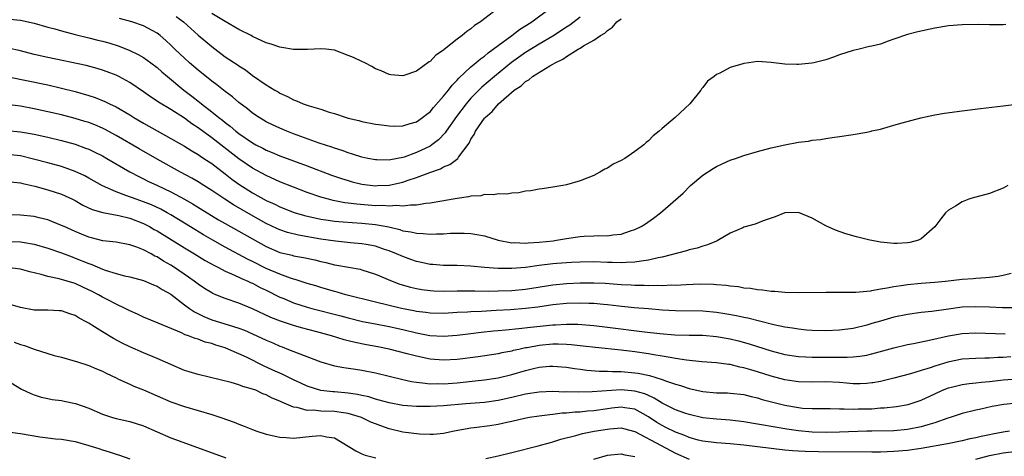
# Model space of a CAD drawing. Units: inches. Extents: x 2592000 to 2595000, y 1494000 to 1497000.
# Drawn here: x 2592861 to 2593005, y 1495275 to 1495339 of the extents above; entities that cross this region are included whole.
import ezdxf

# ---------------------------------------------------------------- set-up
doc = ezdxf.new("R2010")
doc.units = ezdxf.units.IN
doc.header["$MEASUREMENT"] = 0
doc.layers.add('LD25921494_2ft', color=192, linetype='Continuous')

msp = doc.modelspace()

# ---------------------------------------------------------------- linework, layer by layer
at = {"layer": 'LD25921494_2ft'}
for points, elevation in [([(2592883.81, 1495339.81), (2592884.85, 1495339), (2592887, 1495337.08), (2592888.13, 1495336.14), (2592889, 1495335.39), (2592891, 1495333.91), (2592892.35, 1495333), (2592892.75, 1495332.75), (2592893, 1495332.55), (2592893.96, 1495331.96), (2592895, 1495331.13), (2592897, 1495329.77), (2592898.25, 1495329), (2592898.74, 1495328.74), (2592899, 1495328.55), (2592900.09, 1495328.09), (2592901, 1495327.58), (2592901.44, 1495327.44), (2592902.43, 1495327), (2592902.86, 1495326.86), (2592903.31, 1495326.69), (2592905, 1495326.2), (2592906.22, 1495325.78), (2592907, 1495325.56), (2592908.72, 1495325), (2592909, 1495324.92), (2592910.55, 1495324.55), (2592911, 1495324.43), (2592913, 1495324.04), (2592913.9, 1495323.9), (2592915, 1495323.76), (2592915.74, 1495323.74), (2592917, 1495323.78), (2592918.09, 1495324.09), (2592919, 1495324.37), (2592919.9, 1495325), (2592920.51, 1495325.49), (2592921, 1495325.84), (2592921.52, 1495326.48), (2592923, 1495328.11), (2592923.7, 1495329), (2592924.25, 1495329.75), (2592925, 1495330.49), (2592925.23, 1495330.77), (2592927, 1495332.41), (2592927.72, 1495333), (2592928.4, 1495333.6), (2592929, 1495334.01), (2592929.53, 1495334.47), (2592930.27, 1495335), (2592931, 1495335.56), (2592932.97, 1495337), (2592934.12, 1495337.88), (2592935.93, 1495339), (2592938.63, 1495341)], 9922), ([(2592930.96, 1495340.96), (2592928.42, 1495339), (2592927.54, 1495338.46), (2592927, 1495337.98), (2592926.4, 1495337.6), (2592925.71, 1495337), (2592925, 1495336.48), (2592923.05, 1495334.95), (2592923, 1495334.88), (2592921.86, 1495334.14), (2592921, 1495333.2), (2592920.86, 1495333.14), (2592919, 1495331.8), (2592917.14, 1495331.14), (2592917, 1495331.1), (2592915.26, 1495331.26), (2592915, 1495331.3), (2592913.83, 1495331.83), (2592913, 1495332.15), (2592912.48, 1495332.48), (2592911.43, 1495333), (2592911, 1495333.18), (2592909.79, 1495333.79), (2592909, 1495334.1), (2592907, 1495334.85), (2592905.71, 1495335), (2592905, 1495335.05), (2592903.06, 1495334.94), (2592901, 1495334.97), (2592899.27, 1495335.27), (2592899, 1495335.3), (2592897.73, 1495335.73), (2592897, 1495335.94), (2592895, 1495336.89), (2592894.81, 1495337), (2592893, 1495337.9), (2592891, 1495339.05), (2592889, 1495340.25)], 9920), ([(2592859.4, 1495339.4), (2592861, 1495339.25), (2592863, 1495338.81), (2592865, 1495338.24), (2592866.03, 1495337.97), (2592867, 1495337.68), (2592869, 1495337.16), (2592871, 1495336.68), (2592872.33, 1495336.33), (2592873, 1495336.18), (2592873.92, 1495335.92), (2592875.45, 1495335.45), (2592877, 1495334.84), (2592878.24, 1495334.24), (2592879, 1495333.79), (2592880.09, 1495333), (2592881, 1495332.31), (2592881.69, 1495331.69), (2592882.51, 1495331), (2592884.94, 1495329), (2592886.11, 1495328.11), (2592887.23, 1495327.23), (2592887.5, 1495327), (2592889, 1495325.84), (2592890.03, 1495325), (2592890.59, 1495324.59), (2592891, 1495324.24), (2592891.72, 1495323.72), (2592892.55, 1495323), (2592893, 1495322.65), (2592895, 1495321.26), (2592895.48, 1495321), (2592896.49, 1495320.49), (2592897, 1495320.22), (2592897.87, 1495319.87), (2592899, 1495319.38), (2592901, 1495318.62), (2592903, 1495317.91), (2592906.56, 1495316.56), (2592908.04, 1495316.04), (2592909, 1495315.74), (2592909.57, 1495315.57), (2592911, 1495315.23), (2592913, 1495314.99), (2592913.32, 1495315), (2592915, 1495315.09), (2592917, 1495315.53), (2592917.82, 1495315.82), (2592919, 1495316.19), (2592920.95, 1495316.95), (2592922.52, 1495317.48), (2592923, 1495317.76), (2592923.91, 1495318.09), (2592925.06, 1495319), (2592925.17, 1495319.17), (2592926.75, 1495321.25), (2592927, 1495321.81), (2592927.49, 1495322.51), (2592927.69, 1495323), (2592929, 1495324.92), (2592929.07, 1495325), (2592930.12, 1495325.88), (2592931.03, 1495327), (2592933.33, 1495329), (2592934.34, 1495329.66), (2592935, 1495330.28), (2592935.48, 1495330.52), (2592936.01, 1495331), (2592938.58, 1495332.58), (2592939, 1495332.8), (2592939.32, 1495333), (2592940.47, 1495333.53), (2592941, 1495333.93), (2592942.7, 1495335), (2592943, 1495335.17), (2592943.48, 1495335.48), (2592945, 1495336.31), (2592945.98, 1495337), (2592946.62, 1495337.38), (2592947, 1495337.77), (2592947.75, 1495338.25), (2592948.4, 1495339), (2592949, 1495339.47)], 9926), ([(2592943, 1495339.68), (2592941.47, 1495338.53), (2592941, 1495338.23), (2592939, 1495336.92), (2592937, 1495335.73), (2592935, 1495334.51), (2592932.94, 1495333.06), (2592930.43, 1495331), (2592928.58, 1495329.42), (2592927, 1495327.82), (2592926.3, 1495327), (2592924.88, 1495325.12), (2592923.39, 1495323), (2592923.24, 1495322.76), (2592922.26, 1495321.74), (2592921.29, 1495321), (2592921, 1495320.81), (2592919, 1495319.84), (2592917.19, 1495319.19), (2592917, 1495319.13), (2592915.19, 1495318.81), (2592915, 1495318.76), (2592913.2, 1495318.8), (2592913, 1495318.8), (2592911.91, 1495319), (2592911, 1495319.19), (2592909.64, 1495319.64), (2592909, 1495319.81), (2592908.14, 1495320.14), (2592907, 1495320.48), (2592906.62, 1495320.62), (2592904.75, 1495321.25), (2592901, 1495322.62), (2592900.01, 1495323), (2592899, 1495323.41), (2592897.91, 1495323.91), (2592897, 1495324.36), (2592895.95, 1495325), (2592895, 1495325.65), (2592894.25, 1495326.25), (2592893, 1495327.2), (2592892.03, 1495328.03), (2592891, 1495328.8), (2592889.78, 1495329.78), (2592889, 1495330.33), (2592887, 1495331.92), (2592885.76, 1495333), (2592885, 1495333.69), (2592883.59, 1495335), (2592883, 1495335.58), (2592882.27, 1495336.27), (2592881.43, 1495337), (2592881, 1495337.35), (2592880.27, 1495337.73), (2592879, 1495338.44), (2592877.31, 1495339), (2592875.5, 1495339.5)], 9924), ([(2593005.39, 1495338.61), (2593005, 1495338.56), (2593003.41, 1495338.59), (2593003, 1495338.56), (2593001.39, 1495338.61), (2592999, 1495338.59), (2592997, 1495338.41), (2592995, 1495338.08), (2592992.47, 1495337.54), (2592991, 1495337.17), (2592989, 1495336.49), (2592988.17, 1495336.17), (2592987, 1495335.76), (2592985.73, 1495335.47), (2592985.4, 1495335.4), (2592983.89, 1495335), (2592983, 1495334.8), (2592981, 1495334.16), (2592980.14, 1495333.86), (2592979, 1495333.47), (2592977.25, 1495333), (2592976.95, 1495332.95), (2592975, 1495332.78), (2592974.78, 1495332.78), (2592973, 1495332.83), (2592971, 1495333.07), (2592969, 1495333.18), (2592967.74, 1495333), (2592967, 1495332.91), (2592966.86, 1495332.86), (2592965, 1495332.34), (2592963.49, 1495331.5), (2592963, 1495331.28), (2592962.64, 1495331), (2592961.67, 1495330.33), (2592961, 1495329.39), (2592960.8, 1495329.2), (2592960.7, 1495329), (2592959.07, 1495327), (2592956.92, 1495325), (2592955, 1495323.39), (2592954.59, 1495323), (2592953.69, 1495322.31), (2592953, 1495321.56), (2592952.68, 1495321.32), (2592952.35, 1495321), (2592951, 1495320), (2592949.53, 1495319), (2592949, 1495318.68), (2592947.85, 1495318.15), (2592947, 1495317.55), (2592946.6, 1495317.4), (2592945.91, 1495317), (2592945, 1495316.51), (2592944.13, 1495316.13), (2592943, 1495315.71), (2592941, 1495315.11), (2592940.48, 1495315), (2592939, 1495314.77), (2592937.45, 1495314.55), (2592937, 1495314.5), (2592935.76, 1495314.24), (2592935, 1495314.18), (2592934.04, 1495313.96), (2592933, 1495313.92), (2592932.24, 1495313.76), (2592931, 1495313.82), (2592930.34, 1495313.66), (2592929, 1495313.69), (2592928.47, 1495313.53), (2592927, 1495313.44), (2592926.66, 1495313.34), (2592925, 1495313.12), (2592924.37, 1495313), (2592922.75, 1495312.75), (2592921, 1495312.44), (2592920.39, 1495312.39), (2592919, 1495312.13), (2592918.15, 1495312.15), (2592917, 1495311.98), (2592916.07, 1495312.07), (2592915, 1495311.99), (2592914.07, 1495312.07), (2592913, 1495312.06), (2592910.27, 1495312.27), (2592909, 1495312.45), (2592908.5, 1495312.5), (2592906.82, 1495312.82), (2592906.11, 1495313), (2592905, 1495313.31), (2592903, 1495314.02), (2592901, 1495314.77), (2592899, 1495315.56), (2592897, 1495316.47), (2592895, 1495317.57), (2592893, 1495318.91), (2592889, 1495322.02), (2592887, 1495323.49), (2592886.08, 1495324.08), (2592885, 1495324.88), (2592883, 1495326.16), (2592881.23, 1495327.23), (2592881, 1495327.41), (2592880.02, 1495328.02), (2592879, 1495328.76), (2592877, 1495330.12), (2592875.38, 1495331), (2592875, 1495331.19), (2592873.7, 1495331.7), (2592873, 1495331.95), (2592872.2, 1495332.2), (2592870.61, 1495332.61), (2592865, 1495333.8), (2592863, 1495334.25), (2592861, 1495334.76), (2592859.17, 1495335.17)], 9928), ([(2592859, 1495331), (2592865, 1495329.77), (2592867, 1495329.31), (2592869, 1495328.8), (2592871, 1495328.22), (2592871.92, 1495327.92), (2592873.35, 1495327.35), (2592874.03, 1495327), (2592875, 1495326.54), (2592877, 1495325.37), (2592877.59, 1495325), (2592879, 1495324.17), (2592881, 1495323.03), (2592883, 1495321.93), (2592885, 1495320.8), (2592886.1, 1495320.1), (2592887, 1495319.58), (2592887.34, 1495319.34), (2592887.86, 1495319), (2592889, 1495318.23), (2592891, 1495316.71), (2592891.96, 1495315.96), (2592893, 1495315.21), (2592895, 1495313.94), (2592897, 1495312.83), (2592898.27, 1495312.27), (2592899, 1495311.91), (2592901.08, 1495311.08), (2592902.61, 1495310.6), (2592905, 1495310.08), (2592906.05, 1495309.95), (2592907, 1495309.8), (2592908.29, 1495309.71), (2592909.58, 1495309.58), (2592911, 1495309.49), (2592913, 1495309.31), (2592914.96, 1495308.96), (2592916.56, 1495308.56), (2592917, 1495308.4), (2592918.21, 1495308.21), (2592919, 1495308.01), (2592920, 1495308), (2592921, 1495307.91), (2592921.96, 1495307.96), (2592923, 1495307.96), (2592924.01, 1495308.01), (2592925, 1495308.02), (2592926.01, 1495308.01), (2592927, 1495307.97), (2592927.84, 1495307.84), (2592929, 1495307.63), (2592931, 1495307.02), (2592933, 1495306.64), (2592933.35, 1495306.65), (2592935, 1495306.58), (2592935.38, 1495306.62), (2592937, 1495306.7), (2592939.07, 1495306.93), (2592939.55, 1495307), (2592941, 1495307.27), (2592943, 1495307.56), (2592943.61, 1495307.61), (2592945, 1495307.65), (2592945.7, 1495307.7), (2592947, 1495307.65), (2592947.8, 1495307.8), (2592949, 1495307.89), (2592950.36, 1495308.36), (2592951, 1495308.55), (2592951.94, 1495309), (2592952.59, 1495309.41), (2592953.77, 1495310.23), (2592954.78, 1495311), (2592958.08, 1495313.92), (2592959.2, 1495315), (2592961, 1495316.52), (2592962.5, 1495317.5), (2592963, 1495317.81), (2592963.81, 1495318.19), (2592965, 1495318.73), (2592965.79, 1495319), (2592967, 1495319.41), (2592969, 1495320), (2592971, 1495320.56), (2592973, 1495321), (2592975, 1495321.36), (2592976.46, 1495321.54), (2592977, 1495321.65), (2592978.23, 1495321.77), (2592979, 1495321.93), (2592979.96, 1495322.04), (2592981, 1495322.2), (2592983, 1495322.48), (2592985, 1495322.83), (2592985.64, 1495323), (2592985.73, 1495323.02), (2592987, 1495323.3), (2592989, 1495323.86), (2592990.22, 1495324.22), (2592992.94, 1495324.94), (2592995, 1495325.37), (2592996.38, 1495325.62), (2592999, 1495325.98), (2593001.7, 1495326.3), (2593005, 1495326.71), (2593006.93, 1495326.93)], 9930), ([(2593005.69, 1495315), (2593005, 1495314.64), (2593003, 1495313.87), (2593001, 1495313.31), (2593000.75, 1495313.25), (2592999.95, 1495313), (2592999, 1495312.64), (2592997.99, 1495311.99), (2592997, 1495311.42), (2592996.54, 1495311), (2592995.85, 1495310.15), (2592995, 1495308.98), (2592993, 1495307.18), (2592992.61, 1495307), (2592991.32, 1495306.68), (2592991, 1495306.64), (2592989.46, 1495306.54), (2592989, 1495306.54), (2592987, 1495306.72), (2592985.73, 1495306.95), (2592985.45, 1495307), (2592983.49, 1495307.49), (2592981.93, 1495307.92), (2592980.45, 1495308.45), (2592979, 1495309.13), (2592977, 1495310.23), (2592975, 1495311.07), (2592973, 1495311.02), (2592971.59, 1495310.41), (2592969.83, 1495309.83), (2592968.65, 1495309.35), (2592967, 1495308.9), (2592966.83, 1495308.82), (2592965, 1495308.01), (2592963.1, 1495306.9), (2592963, 1495306.88), (2592961.69, 1495306.31), (2592961, 1495306.13), (2592960.16, 1495305.84), (2592959, 1495305.58), (2592958.57, 1495305.43), (2592955, 1495304.52), (2592954.42, 1495304.42), (2592953, 1495304.06), (2592951.95, 1495303.95), (2592951, 1495303.76), (2592949.74, 1495303.74), (2592949, 1495303.67), (2592947.72, 1495303.72), (2592947, 1495303.73), (2592945, 1495303.81), (2592943, 1495303.8), (2592941.75, 1495303.75), (2592939.58, 1495303.58), (2592939, 1495303.52), (2592937, 1495303.27), (2592934.99, 1495303), (2592933, 1495302.83), (2592931, 1495302.84), (2592929, 1495303), (2592927, 1495303.22), (2592925, 1495303.28), (2592923, 1495303.28), (2592921.42, 1495303.42), (2592921, 1495303.44), (2592919.75, 1495303.75), (2592919, 1495303.89), (2592918.19, 1495304.19), (2592917, 1495304.59), (2592916.1, 1495305), (2592915, 1495305.44), (2592914.35, 1495305.65), (2592913, 1495306.12), (2592911.64, 1495306.36), (2592911, 1495306.49), (2592909.37, 1495306.63), (2592907.16, 1495306.84), (2592905, 1495307.16), (2592901.73, 1495307.73), (2592900.13, 1495308.13), (2592899, 1495308.52), (2592898.67, 1495308.67), (2592897, 1495309.47), (2592894.73, 1495310.73), (2592892.19, 1495312.19), (2592890.93, 1495313), (2592889, 1495314.29), (2592887.85, 1495315), (2592887, 1495315.56), (2592886.1, 1495316.1), (2592884.41, 1495317), (2592881, 1495318.89), (2592878.39, 1495320.39), (2592875, 1495322.36), (2592873.29, 1495323.29), (2592873, 1495323.43), (2592871.9, 1495323.9), (2592871, 1495324.25), (2592870.43, 1495324.43), (2592869, 1495324.85), (2592867, 1495325.36), (2592865, 1495325.84), (2592863, 1495326.28), (2592861, 1495326.65), (2592859, 1495326.92)], 9932), ([(2592859, 1495323.1), (2592861, 1495322.9), (2592863, 1495322.53), (2592865, 1495322.1), (2592867, 1495321.64), (2592869, 1495321.08), (2592870.53, 1495320.52), (2592871, 1495320.33), (2592871.9, 1495319.9), (2592873, 1495319.35), (2592873.62, 1495319), (2592877.02, 1495317.02), (2592878.32, 1495316.32), (2592879, 1495316), (2592879.66, 1495315.66), (2592881.05, 1495315), (2592883, 1495314.09), (2592885, 1495313.02), (2592886.28, 1495312.29), (2592890.01, 1495310.01), (2592891, 1495309.45), (2592893, 1495308.34), (2592897, 1495306.06), (2592899, 1495305.21), (2592900.79, 1495304.79), (2592901, 1495304.73), (2592902.47, 1495304.47), (2592904.1, 1495304.1), (2592905, 1495303.88), (2592905.72, 1495303.72), (2592907, 1495303.41), (2592907.36, 1495303.36), (2592910.74, 1495302.74), (2592911, 1495302.67), (2592913, 1495302.02), (2592915.43, 1495301), (2592916.58, 1495300.58), (2592918.12, 1495300.12), (2592919, 1495299.92), (2592919.78, 1495299.78), (2592921, 1495299.62), (2592921.58, 1495299.58), (2592923, 1495299.55), (2592925, 1495299.6), (2592927, 1495299.59), (2592927.56, 1495299.56), (2592929.53, 1495299.53), (2592931, 1495299.56), (2592933, 1495299.65), (2592935, 1495299.84), (2592939, 1495300.46), (2592941, 1495300.65), (2592943, 1495300.73), (2592945, 1495300.74), (2592946.69, 1495300.69), (2592949, 1495300.53), (2592950.46, 1495300.46), (2592951, 1495300.41), (2592952.4, 1495300.4), (2592953, 1495300.35), (2592954.39, 1495300.39), (2592955, 1495300.36), (2592956.44, 1495300.44), (2592957, 1495300.43), (2592958.53, 1495300.53), (2592960.59, 1495300.59), (2592962.54, 1495300.54), (2592963, 1495300.5), (2592964.4, 1495300.4), (2592965, 1495300.3), (2592966.2, 1495300.2), (2592967, 1495300.04), (2592967.97, 1495299.97), (2592969, 1495299.78), (2592969.73, 1495299.73), (2592971, 1495299.54), (2592971.52, 1495299.52), (2592973, 1495299.39), (2592975, 1495299.35), (2592979, 1495299.39), (2592981, 1495299.4), (2592981.38, 1495299.38), (2592983, 1495299.4), (2592983.39, 1495299.39), (2592985, 1495299.55), (2592985.59, 1495299.59), (2592985.73, 1495299.62), (2592987, 1495299.86), (2592988, 1495300), (2592989, 1495300.23), (2592990.4, 1495300.4), (2592991, 1495300.5), (2592993, 1495300.69), (2592995, 1495300.85), (2592996.56, 1495301), (2592999, 1495301.28), (2593000.61, 1495301.39), (2593001, 1495301.45), (2593002.47, 1495301.53), (2593003, 1495301.6), (2593004.28, 1495301.72), (2593005, 1495301.87), (2593006.18, 1495302.17)], 9934), ([(2593006.93, 1495297.08), (2593004.89, 1495297.11), (2593003, 1495297.19), (2593001, 1495297.24), (2592999, 1495297.16), (2592997, 1495296.9), (2592994.56, 1495296.56), (2592993, 1495296.39), (2592991, 1495296.12), (2592989, 1495295.7), (2592987, 1495295.15), (2592985.73, 1495294.77), (2592985, 1495294.55), (2592983, 1495294.07), (2592981, 1495293.79), (2592979, 1495293.71), (2592977, 1495293.76), (2592976.17, 1495293.83), (2592975, 1495293.94), (2592974.11, 1495294.11), (2592973, 1495294.27), (2592971.39, 1495294.61), (2592967.57, 1495295.57), (2592967, 1495295.67), (2592965.91, 1495295.91), (2592964.21, 1495296.21), (2592963, 1495296.4), (2592961, 1495296.59), (2592957, 1495296.66), (2592955, 1495296.76), (2592953, 1495296.92), (2592950.9, 1495297.1), (2592948.67, 1495297.33), (2592947, 1495297.53), (2592946.43, 1495297.57), (2592945, 1495297.71), (2592944.28, 1495297.72), (2592943, 1495297.77), (2592941, 1495297.71), (2592939, 1495297.51), (2592936.81, 1495297.19), (2592934.97, 1495296.97), (2592932.81, 1495296.81), (2592930.68, 1495296.68), (2592928.57, 1495296.57), (2592927, 1495296.52), (2592926.47, 1495296.47), (2592925, 1495296.39), (2592924.34, 1495296.34), (2592923, 1495296.25), (2592921, 1495296.28), (2592920.39, 1495296.39), (2592919, 1495296.56), (2592918.64, 1495296.64), (2592916.84, 1495297), (2592913, 1495297.93), (2592908.67, 1495299), (2592907.38, 1495299.38), (2592907, 1495299.47), (2592905.83, 1495299.83), (2592905, 1495300.06), (2592904.29, 1495300.29), (2592903, 1495300.66), (2592901.25, 1495301.25), (2592901, 1495301.31), (2592900.56, 1495301.44), (2592899, 1495302.01), (2592897, 1495302.87), (2592895, 1495303.88), (2592894.24, 1495304.24), (2592891, 1495305.98), (2592889.16, 1495307), (2592887.8, 1495307.8), (2592886.55, 1495308.55), (2592885, 1495309.5), (2592883, 1495310.71), (2592882.49, 1495311), (2592881.53, 1495311.53), (2592880.17, 1495312.17), (2592879, 1495312.63), (2592877.93, 1495313), (2592876.42, 1495313.58), (2592875, 1495314.08), (2592873, 1495314.98), (2592871, 1495316.12), (2592870.43, 1495316.43), (2592869, 1495317.08), (2592867, 1495317.79), (2592865, 1495318.36), (2592862.9, 1495318.9), (2592861, 1495319.35), (2592859.54, 1495319.54)], 9936), ([(2592859.54, 1495315.54), (2592861, 1495315.39), (2592861.3, 1495315.3), (2592863.09, 1495314.91), (2592865, 1495314.39), (2592867, 1495313.74), (2592868.62, 1495313), (2592869, 1495312.81), (2592870.14, 1495312.14), (2592871.5, 1495311.5), (2592873.06, 1495311.06), (2592875.38, 1495310.62), (2592877, 1495310.22), (2592879, 1495309.45), (2592879.87, 1495309), (2592880.58, 1495308.58), (2592881, 1495308.36), (2592885, 1495305.89), (2592886.48, 1495305), (2592888.04, 1495304.04), (2592889.32, 1495303.32), (2592889.99, 1495303), (2592891, 1495302.47), (2592891.91, 1495302.09), (2592893, 1495301.57), (2592893.38, 1495301.38), (2592894.31, 1495301), (2592894.77, 1495300.77), (2592895, 1495300.68), (2592896.09, 1495300.09), (2592897, 1495299.66), (2592899, 1495298.66), (2592899.56, 1495298.44), (2592901, 1495297.83), (2592903, 1495297.19), (2592903.69, 1495297), (2592907.92, 1495295.92), (2592909, 1495295.62), (2592911.1, 1495295.1), (2592913, 1495294.72), (2592915, 1495294.35), (2592917, 1495293.92), (2592919, 1495293.43), (2592920.96, 1495293.04), (2592923, 1495292.91), (2592925, 1495293.09), (2592927, 1495293.34), (2592928.49, 1495293.51), (2592930.31, 1495293.69), (2592931, 1495293.74), (2592932.12, 1495293.88), (2592934.04, 1495294.04), (2592935.74, 1495294.26), (2592939, 1495294.59), (2592939.41, 1495294.59), (2592941, 1495294.68), (2592942.67, 1495294.67), (2592945, 1495294.5), (2592947, 1495294.27), (2592952.42, 1495293.58), (2592954.66, 1495293.34), (2592956.86, 1495293.14), (2592959, 1495293.07), (2592961, 1495293.06), (2592963, 1495292.9), (2592965, 1495292.54), (2592966.23, 1495292.23), (2592967.79, 1495291.79), (2592971, 1495290.78), (2592973, 1495290.25), (2592975, 1495289.93), (2592976.1, 1495289.9), (2592977, 1495289.86), (2592979, 1495289.87), (2592980.15, 1495289.85), (2592981, 1495289.85), (2592982.16, 1495289.84), (2592983, 1495289.88), (2592984.01, 1495289.99), (2592985, 1495290.16), (2592985.68, 1495290.32), (2592985.73, 1495290.33), (2592989, 1495291.24), (2592991, 1495291.73), (2592991.88, 1495291.88), (2592994.38, 1495292.38), (2592997, 1495292.99), (2592999, 1495293.32), (2593001, 1495293.4), (2593005.29, 1495293.29)], 9938), ([(2593006.12, 1495289.88), (2593005, 1495289.8), (2593004.22, 1495289.78), (2593003, 1495289.69), (2593002.31, 1495289.69), (2593001, 1495289.64), (2592999, 1495289.54), (2592996.87, 1495289.13), (2592995, 1495288.54), (2592994.29, 1495288.29), (2592993, 1495287.89), (2592991.42, 1495287.42), (2592989, 1495286.77), (2592987.59, 1495286.41), (2592987, 1495286.29), (2592985.9, 1495286.1), (2592985.73, 1495286.08), (2592985, 1495285.98), (2592984.04, 1495285.96), (2592983, 1495285.96), (2592982.06, 1495286.06), (2592981, 1495286.14), (2592979, 1495286.25), (2592977, 1495286.2), (2592975, 1495286.22), (2592973, 1495286.52), (2592971, 1495287.08), (2592969, 1495287.72), (2592968, 1495288), (2592967, 1495288.31), (2592966.41, 1495288.41), (2592965, 1495288.77), (2592964.78, 1495288.78), (2592963, 1495289.03), (2592960.83, 1495289.17), (2592958.59, 1495289.41), (2592957, 1495289.68), (2592956.21, 1495289.79), (2592955, 1495290.02), (2592953.81, 1495290.19), (2592953, 1495290.33), (2592951, 1495290.62), (2592949, 1495290.88), (2592945.25, 1495291.25), (2592943.47, 1495291.47), (2592941.67, 1495291.67), (2592941, 1495291.71), (2592939.76, 1495291.76), (2592939, 1495291.75), (2592937, 1495291.57), (2592935.24, 1495291.24), (2592935, 1495291.2), (2592934.04, 1495291), (2592933.19, 1495290.81), (2592933, 1495290.75), (2592931.53, 1495290.47), (2592931, 1495290.35), (2592928.08, 1495289.92), (2592925, 1495289.52), (2592923, 1495289.39), (2592921, 1495289.54), (2592919, 1495289.98), (2592917.64, 1495290.36), (2592915, 1495291.04), (2592913.37, 1495291.37), (2592911.68, 1495291.68), (2592910.01, 1495292.01), (2592909, 1495292.27), (2592908.41, 1495292.41), (2592906.56, 1495293), (2592904.42, 1495293.58), (2592902.17, 1495294.17), (2592901, 1495294.51), (2592899.11, 1495295.11), (2592897.68, 1495295.68), (2592895, 1495296.94), (2592893, 1495297.76), (2592891, 1495298.44), (2592889.63, 1495299), (2592889.19, 1495299.19), (2592889, 1495299.28), (2592887.94, 1495299.94), (2592887, 1495300.57), (2592886.44, 1495301), (2592885.6, 1495301.6), (2592883.55, 1495303), (2592883, 1495303.35), (2592881.94, 1495303.94), (2592881, 1495304.54), (2592880.68, 1495304.68), (2592880.11, 1495305), (2592879, 1495305.58), (2592878.02, 1495305.98), (2592877, 1495306.33), (2592875, 1495306.7), (2592873.07, 1495306.93), (2592871.37, 1495307.37), (2592871, 1495307.45), (2592869.9, 1495307.9), (2592869, 1495308.26), (2592867.36, 1495309), (2592867, 1495309.18), (2592865, 1495309.99), (2592863.71, 1495310.29), (2592863, 1495310.48), (2592861, 1495310.68), (2592859, 1495310.71)], 9940), ([(2592859, 1495306.82), (2592861, 1495306.77), (2592861.29, 1495306.71), (2592863, 1495306.42), (2592865, 1495305.82), (2592867, 1495305.13), (2592868.54, 1495304.54), (2592869, 1495304.38), (2592871, 1495303.57), (2592871.43, 1495303.43), (2592873, 1495302.76), (2592873.39, 1495302.61), (2592875, 1495302.11), (2592876.23, 1495301.77), (2592877, 1495301.61), (2592879, 1495301.09), (2592880.46, 1495300.46), (2592881, 1495300.26), (2592881.76, 1495299.76), (2592883, 1495299.08), (2592885, 1495297.55), (2592885.74, 1495297), (2592886.49, 1495296.49), (2592887.83, 1495295.83), (2592889, 1495295.34), (2592891.43, 1495294.57), (2592893, 1495294.1), (2592893.79, 1495293.79), (2592895, 1495293.27), (2592897, 1495292.33), (2592897.94, 1495291.94), (2592899, 1495291.47), (2592899.35, 1495291.35), (2592900.27, 1495291), (2592901.51, 1495290.49), (2592905, 1495289.17), (2592907, 1495288.6), (2592908.35, 1495288.35), (2592910.08, 1495288.08), (2592911, 1495287.96), (2592913, 1495287.56), (2592917, 1495286.58), (2592918.29, 1495286.29), (2592919, 1495286.18), (2592919.89, 1495286.11), (2592921, 1495285.96), (2592922.03, 1495285.97), (2592923, 1495285.95), (2592925, 1495286.11), (2592927.64, 1495286.36), (2592929, 1495286.51), (2592931, 1495286.82), (2592933, 1495287.3), (2592935, 1495287.88), (2592936.19, 1495288.19), (2592937, 1495288.37), (2592938.52, 1495288.52), (2592939, 1495288.54), (2592941, 1495288.37), (2592942.18, 1495288.18), (2592943, 1495288.09), (2592943.96, 1495287.96), (2592945.82, 1495287.82), (2592947, 1495287.8), (2592947.75, 1495287.75), (2592949, 1495287.74), (2592951, 1495287.56), (2592951.49, 1495287.49), (2592953.15, 1495287.15), (2592955, 1495286.59), (2592955.67, 1495286.33), (2592957, 1495285.9), (2592957.71, 1495285.71), (2592959, 1495285.27), (2592961, 1495284.8), (2592963, 1495284.63), (2592964.61, 1495284.61), (2592965, 1495284.59), (2592967, 1495284.37), (2592968.08, 1495284.08), (2592969, 1495283.89), (2592969.67, 1495283.67), (2592973, 1495282.81), (2592975, 1495282.45), (2592975.61, 1495282.39), (2592977, 1495282.32), (2592977.69, 1495282.31), (2592979.67, 1495282.33), (2592981, 1495282.29), (2592981.7, 1495282.3), (2592983, 1495282.24), (2592983.74, 1495282.26), (2592985, 1495282.27), (2592985.7, 1495282.3), (2592985.73, 1495282.3), (2592987, 1495282.4), (2592987.58, 1495282.42), (2592989.38, 1495282.62), (2592991.07, 1495282.92), (2592993, 1495283.57), (2592995, 1495284.5), (2592996.12, 1495285), (2592997, 1495285.35), (2592997.44, 1495285.44), (2592999, 1495285.83), (2593000.01, 1495285.99), (2593001, 1495286.08), (2593001.81, 1495286.19), (2593003, 1495286.29), (2593005, 1495286.52), (2593007, 1495286.66)], 9942), ([(2593007, 1495283.11), (2593005.09, 1495282.91), (2593003.4, 1495282.6), (2593001.75, 1495282.25), (2593001, 1495282.08), (2592999, 1495281.59), (2592997.24, 1495281), (2592996.9, 1495280.9), (2592995, 1495280.24), (2592993.94, 1495279.94), (2592993, 1495279.63), (2592991, 1495279.24), (2592989, 1495279.07), (2592985.73, 1495279), (2592985, 1495278.99), (2592981, 1495278.85), (2592979.18, 1495278.82), (2592977, 1495278.87), (2592975, 1495279.03), (2592973.28, 1495279.28), (2592971.57, 1495279.57), (2592971, 1495279.68), (2592969.87, 1495279.87), (2592969, 1495280.04), (2592967, 1495280.37), (2592965, 1495280.61), (2592963, 1495280.76), (2592961, 1495280.98), (2592959, 1495281.44), (2592958.34, 1495281.66), (2592957, 1495282.14), (2592955, 1495283.11), (2592953.86, 1495283.86), (2592953, 1495284.21), (2592952.47, 1495284.47), (2592951, 1495284.89), (2592949, 1495285.05), (2592944.75, 1495284.75), (2592942.71, 1495284.71), (2592941, 1495284.75), (2592940.74, 1495284.74), (2592939, 1495284.8), (2592937, 1495284.74), (2592935, 1495284.43), (2592933, 1495283.94), (2592931, 1495283.48), (2592929, 1495283.2), (2592926.25, 1495283), (2592923, 1495282.71), (2592921, 1495282.6), (2592919, 1495282.61), (2592917, 1495282.79), (2592915, 1495283.16), (2592913.57, 1495283.57), (2592913, 1495283.69), (2592912.02, 1495284.02), (2592911, 1495284.23), (2592910.39, 1495284.39), (2592909, 1495284.59), (2592907, 1495284.77), (2592906.78, 1495284.78), (2592904.99, 1495284.99), (2592903, 1495285.61), (2592902.06, 1495286.06), (2592901, 1495286.54), (2592899.34, 1495287.34), (2592899, 1495287.49), (2592897.97, 1495287.97), (2592896.6, 1495288.6), (2592894.22, 1495289.78), (2592893, 1495290.35), (2592891.52, 1495291), (2592891, 1495291.21), (2592889.62, 1495291.62), (2592889, 1495291.84), (2592888.06, 1495292.06), (2592887, 1495292.48), (2592886.58, 1495292.58), (2592885.6, 1495293), (2592885.14, 1495293.14), (2592884.56, 1495293.44), (2592881.16, 1495294.84), (2592879, 1495295.71), (2592878.14, 1495296.14), (2592877, 1495296.63), (2592876.33, 1495297), (2592875, 1495297.64), (2592873.7, 1495298.3), (2592873, 1495298.66), (2592872.4, 1495299), (2592871.47, 1495299.47), (2592870.12, 1495300.12), (2592869, 1495300.63), (2592867.84, 1495301), (2592866.64, 1495301.36), (2592865, 1495301.7), (2592864.01, 1495301.99), (2592862.36, 1495302.36), (2592861, 1495302.76), (2592859, 1495303)], 9944), ([(2593005.95, 1495279), (2593005, 1495278.85), (2593003.45, 1495278.55), (2593003, 1495278.45), (2593001.77, 1495278.23), (2593001, 1495278.04), (2593000.13, 1495277.87), (2592999, 1495277.6), (2592996.86, 1495277.14), (2592993, 1495276.45), (2592991, 1495276.17), (2592989, 1495276), (2592987, 1495275.94), (2592985.73, 1495275.94), (2592977.96, 1495275.96), (2592976, 1495276), (2592975, 1495276.06), (2592974.13, 1495276.13), (2592973, 1495276.24), (2592969, 1495276.73), (2592967, 1495276.95), (2592965, 1495277.14), (2592963, 1495277.28), (2592961, 1495277.52), (2592960.3, 1495277.7), (2592959, 1495278.07), (2592958.35, 1495278.35), (2592957, 1495278.85), (2592955.56, 1495279.56), (2592955, 1495279.83), (2592954.26, 1495280.26), (2592953, 1495281.11), (2592951, 1495282.24), (2592949.57, 1495282.43), (2592949, 1495282.54), (2592947.64, 1495282.36), (2592947, 1495282.3), (2592945, 1495282), (2592944.07, 1495281.93), (2592943, 1495281.81), (2592942.22, 1495281.78), (2592941, 1495281.64), (2592940.38, 1495281.62), (2592939, 1495281.45), (2592938.58, 1495281.42), (2592937, 1495281.22), (2592935.58, 1495281), (2592934.87, 1495280.87), (2592933, 1495280.42), (2592932.27, 1495280.27), (2592931, 1495279.98), (2592929.79, 1495279.79), (2592927.47, 1495279.47), (2592927, 1495279.43), (2592924.56, 1495279), (2592923, 1495278.66), (2592921.49, 1495278.51), (2592921, 1495278.5), (2592919.44, 1495278.56), (2592917, 1495278.88), (2592915, 1495279.35), (2592913.77, 1495279.77), (2592913, 1495280.06), (2592912.33, 1495280.33), (2592910.94, 1495281), (2592909, 1495281.61), (2592908.31, 1495281.69), (2592907, 1495281.91), (2592905, 1495281.95), (2592903.94, 1495282.06), (2592903, 1495282.05), (2592901.52, 1495282.48), (2592901, 1495282.54), (2592899.27, 1495283.27), (2592899, 1495283.42), (2592897.86, 1495283.86), (2592897, 1495284.34), (2592896.5, 1495284.5), (2592895.45, 1495285), (2592895, 1495285.18), (2592893.55, 1495285.55), (2592893, 1495285.8), (2592891.84, 1495286.16), (2592887, 1495287.29), (2592885.71, 1495287.71), (2592885, 1495287.92), (2592883, 1495288.76), (2592881, 1495289.66), (2592879, 1495290.49), (2592877, 1495291.36), (2592875.9, 1495291.9), (2592874.61, 1495292.61), (2592873, 1495293.58), (2592871.44, 1495294.56), (2592871, 1495294.82), (2592870.88, 1495294.88), (2592870.69, 1495295), (2592869.58, 1495295.58), (2592869, 1495295.97), (2592868.19, 1495296.19), (2592867, 1495296.67), (2592866.67, 1495296.67), (2592865, 1495296.73), (2592863, 1495296.73), (2592861, 1495297.12), (2592859, 1495297.7)], 9946), ([(2592860.06, 1495292.06), (2592861, 1495291.7), (2592861.57, 1495291.57), (2592863, 1495291.02), (2592865.9, 1495290.1), (2592867, 1495289.83), (2592869, 1495289.28), (2592869.2, 1495289.2), (2592871, 1495288.63), (2592872.14, 1495288.14), (2592873, 1495287.8), (2592873.52, 1495287.52), (2592875, 1495286.8), (2592875.36, 1495286.64), (2592877, 1495285.87), (2592877.61, 1495285.61), (2592879, 1495285.08), (2592883, 1495283.32), (2592885, 1495282.62), (2592889, 1495281.43), (2592890.32, 1495281), (2592892.3, 1495280.3), (2592893, 1495280.01), (2592893.74, 1495279.74), (2592895, 1495279.23), (2592895.64, 1495279), (2592897, 1495278.58), (2592899, 1495278.13), (2592899.91, 1495278.09), (2592901, 1495277.99), (2592903.75, 1495278.25), (2592905, 1495278.39), (2592905.81, 1495278.19), (2592907, 1495278.01), (2592910.13, 1495276.13), (2592911, 1495275.7), (2592911.49, 1495275.49), (2592913.08, 1495275.08)], 9948), ([(2592859, 1495286.48), (2592861.15, 1495285.15), (2592862.51, 1495284.51), (2592863, 1495284.32), (2592863.99, 1495283.99), (2592865, 1495283.78), (2592865.63, 1495283.63), (2592867, 1495283.48), (2592867.39, 1495283.39), (2592869.06, 1495283.06), (2592871, 1495282.39), (2592873, 1495281.52), (2592874.48, 1495281), (2592875, 1495280.84), (2592877, 1495280.4), (2592879, 1495279.8), (2592883, 1495278.05), (2592889.62, 1495275.62), (2592891.1, 1495275.1)], 9950), ([(2592858.41, 1495279), (2592861, 1495278.67), (2592863.82, 1495278.18), (2592865, 1495278.01), (2592866.1, 1495277.9), (2592867, 1495277.83), (2592869, 1495277.51), (2592871, 1495276.92), (2592872.45, 1495276.45), (2592873, 1495276.26), (2592873.98, 1495275.98), (2592875, 1495275.62), (2592875.49, 1495275.49), (2592877, 1495274.96)], 9952), ([(2592929.19, 1495275), (2592931, 1495275.4), (2592933, 1495275.86), (2592936.84, 1495276.84), (2592938.64, 1495277.36), (2592939, 1495277.44), (2592940.18, 1495277.82), (2592942.37, 1495278.37), (2592943.35, 1495278.65), (2592945.08, 1495279), (2592947, 1495279.32), (2592947.36, 1495279.36), (2592949, 1495279.47), (2592949.38, 1495279.38), (2592951, 1495278.95), (2592954.88, 1495276.88), (2592957, 1495275.78), (2592959, 1495274.9)], 9948), ([(2592945, 1495274.92), (2592947, 1495275.5), (2592949, 1495275.69), (2592949.54, 1495275.54), (2592951, 1495275.28)], 9950), ([(2593001, 1495274.91), (2593003, 1495275.42), (2593005, 1495275.85), (2593007, 1495276.09)], 9948)]:
    msp.add_lwpolyline(points, dxfattribs=dict(at, elevation=elevation))

doc.saveas('drawing.dxf')
